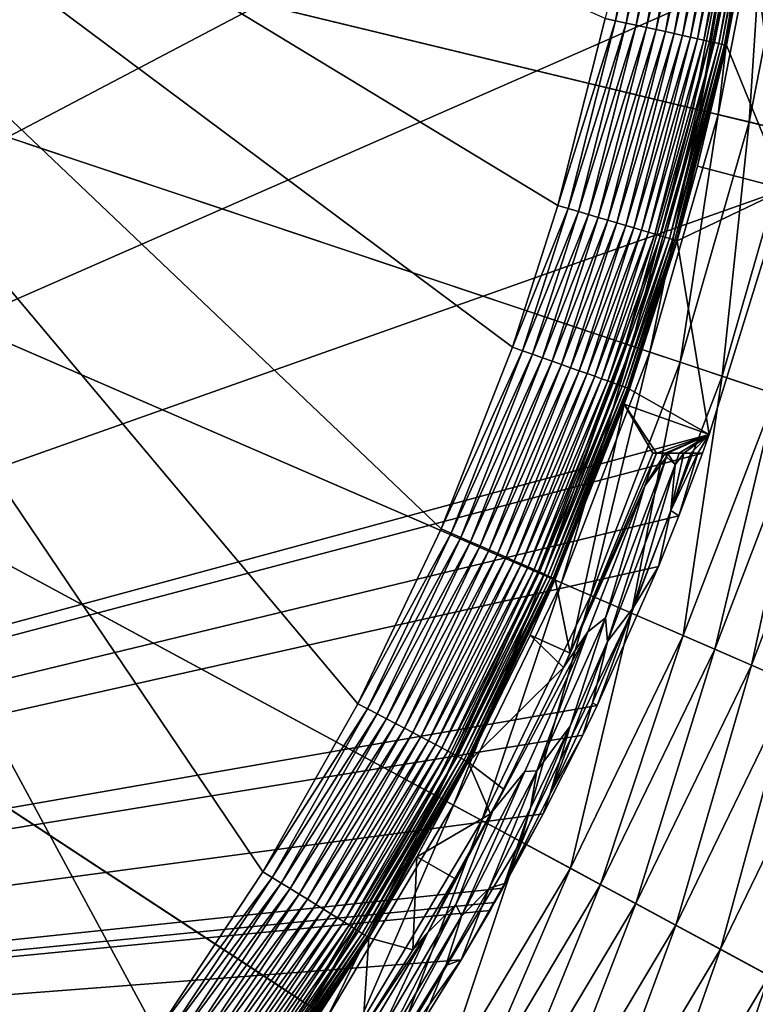
# Model space of a CAD drawing. Extents: x -24 to 24, y -114 to 24.
# Drawn here: x 13 to 18, y -10 to -4 of the extents above; entities that cross this region are included whole.
import ezdxf

# ---------------------------------------------------------------- set-up
doc = ezdxf.new("R2010")
doc.units = 0
doc.layers.add('L2', color=7, linetype='CONTINUOUS')
doc.layers.add('L3', color=7, linetype='CONTINUOUS')

msp = doc.modelspace()

# ---------------------------------------------------------------- linework, layer by layer
at = {"layer": 'L2', "color": 7}
for points in [[(18.68791, 0.094474, 106.3052), (-18.07958, -4.730299, 106.3052), (-18.42217, -3.141734, 106.3052)], [(-17.60027, -6.283095, 106.3052), (-18.07958, -4.730299, 106.3052), (18.68791, 0.094474, 106.3052)], [(18.68791, 0.094474, 106.3052), (-17.55808, -6.400054, 106.3054), (-17.60027, -6.283095, 106.3052)], [(18.68791, 0.094474, 106.3052), (-17.50486, -6.54368, 106.3054), (-17.55808, -6.400054, 106.3054)], [(-17.27871, -7.118721, 106.3052), (-17.50486, -6.54368, 106.3054), (18.68791, 0.094474, 106.3052)], [(18.68791, 0.094474, 106.3052), (-17.04498, -7.661536, 106.3049), (-17.27871, -7.118721, 106.3052)], [(18.68791, 0.094474, 106.3052), (-17.0342, -7.685456, 106.3049), (-17.04498, -7.661536, 106.3049)], [(-16.55014, -8.678485, 106.3048), (-17.0342, -7.685456, 106.3049), (18.68791, 0.094474, 106.3052)], [(18.68791, 0.094474, 106.3052), (-16.43333, -8.897594, 106.3048), (-16.55014, -8.678485, 106.3048)], [(18.68791, 0.094474, 106.3052), (-16.29317, -9.151638, 106.3048), (-16.43333, -8.897594, 106.3048)], [(-16.20614, -9.304862, 106.3049), (-16.29317, -9.151638, 106.3048), (18.68791, 0.094474, 106.3052)], [(18.68791, 0.094474, 106.3052), (-16.0305, -9.604322, 106.305), (-16.20614, -9.304862, 106.3049)], [(18.68791, 0.094474, 106.3052), (-15.76542, -10.03365, 106.3052), (-16.0305, -9.604322, 106.305)], [(-15.75342, -10.05249, 106.3052), (-15.76542, -10.03365, 106.3052), (18.68791, 0.094474, 106.3052)], [(18.68791, 0.094474, 106.3052), (-15.21936, -10.84425, 106.3057), (-15.75342, -10.05249, 106.3052)], [(18.68791, 0.094474, 106.3052), (-14.98857, -11.16099, 106.3058), (-15.21936, -10.84425, 106.3057)], [(-14.66243, -11.58586, 106.3061), (-14.98857, -11.16099, 106.3058), (18.68791, 0.094474, 106.3052)], [(18.68791, 0.094474, 106.3052), (-14.11793, -12.24295, 106.3068), (-14.66243, -11.58586, 106.3061)], [(18.68791, 0.094474, 106.3052), (-14.09986, -12.26375, 106.3068), (-14.11793, -12.24295, 106.3068)], [(1.071069, -10.75292, 106.3088), (-14.09986, -12.26375, 106.3068), (18.68791, 0.094474, 106.3052)], [(18.62546, -1.529412, 106.3052), (1.071069, -10.75292, 106.3088), (18.68791, 0.094474, 106.3052)], [(8.665957, 0, 139.9289), (12.73237, -11.74692, 139.8845), (13.53525, -10.81394, 139.8738)], [(8.665957, 0, 139.9289), (13.53525, -10.81394, 139.8738), (14.10223, -10.06489, 139.8658)], [(14.10223, -10.06489, 139.8658), (14.77677, -9.047637, 139.8558), (8.665957, 0, 139.9289)], [(8.665957, 0, 139.9289), (14.77677, -9.047637, 139.8558), (15.37793, -7.98542, 139.8466)], [(8.665957, 0, 139.9289), (15.37793, -7.98542, 139.8466), (15.90455, -6.879312, 139.8382)], [(15.90455, -6.879312, 139.8382), (16.35467, -5.729978, 139.8308), (8.665957, 0, 139.9289)], [(8.665957, 0, 139.9289), (16.35467, -5.729978, 139.8308), (16.64178, -4.83501, 139.8259)], [(8.665957, 0, 139.9289), (16.64178, -4.83501, 139.8259), (16.9413, -3.65215, 139.8208)], [(18.42217, -3.141734, 106.3052), (1.071069, -10.75292, 106.3088), (18.62546, -1.529412, 106.3052)], [(17.22413, -2.460772, 139.8129), (16.9413, -3.65215, 139.8208), (17.00791, -3.66654, 139.8167)], [(17.22413, -2.460772, 139.8129), (17.00791, -3.66654, 139.8167), (17.29097, -2.470357, 139.8031)], [(17.29097, -2.470357, 139.8031), (17.00791, -3.66654, 139.8167), (17.07393, -3.680826, 139.8069)], [(17.29097, -2.470357, 139.8031), (17.07393, -3.680826, 139.8069), (17.35673, -2.479802, 139.7875)], [(17.35673, -2.479802, 139.7875), (17.07393, -3.680826, 139.8069), (17.13888, -3.694903, 139.7913)], [(17.35673, -2.479802, 139.7875), (17.13888, -3.694903, 139.7913), (17.42094, -2.489039, 139.7662)], [(17.42094, -2.489039, 139.7662), (17.13888, -3.694903, 139.7913), (17.2023, -3.708669, 139.7701)], [(17.42094, -2.489039, 139.7662), (17.2023, -3.708669, 139.7701), (17.48312, -2.497999, 139.7396)], [(17.48312, -2.497999, 139.7396), (17.2023, -3.708669, 139.7701), (17.26371, -3.722023, 139.7434)], [(17.48312, -2.497999, 139.7396), (17.26371, -3.722023, 139.7434), (17.54283, -2.506618, 139.7077)], [(17.54283, -2.506618, 139.7077), (17.26371, -3.722023, 139.7434), (17.32268, -3.734868, 139.7115)], [(17.54283, -2.506618, 139.7077), (17.32268, -3.734868, 139.7115), (17.59962, -2.514834, 139.6707)], [(17.59962, -2.514834, 139.6707), (17.32268, -3.734868, 139.7115), (17.37877, -3.74711, 139.6746)], [(17.59962, -2.514834, 139.6707), (17.37877, -3.74711, 139.6746), (17.65309, -2.522585, 139.629)], [(17.65309, -2.522585, 139.629), (17.37877, -3.74711, 139.6746), (17.43157, -3.758662, 139.6329)], [(17.65309, -2.522585, 139.629), (17.43157, -3.758662, 139.6329), (17.70284, -2.529817, 139.5829)], [(17.70284, -2.529817, 139.5829), (17.43157, -3.758662, 139.6329), (17.4807, -3.769438, 139.5867)], [(17.70284, -2.529817, 139.5829), (17.4807, -3.769438, 139.5867), (17.74851, -2.536475, 139.5326)], [(17.74851, -2.536475, 139.5326), (17.4807, -3.769438, 139.5867), (17.52581, -3.77936, 139.5365)], [(17.74851, -2.536475, 139.5326), (17.52581, -3.77936, 139.5365), (17.78978, -2.542513, 139.4786)], [(17.78978, -2.542513, 139.4786), (17.52581, -3.77936, 139.5365), (17.56655, -3.788355, 139.4824)], [(17.78978, -2.542513, 139.4786), (17.56655, -3.788355, 139.4824), (17.82634, -2.547886, 139.4212)], [(17.82634, -2.547886, 139.4212), (17.56655, -3.788355, 139.4824), (17.60265, -3.796359, 139.4251)], [(17.82634, -2.547886, 139.4212), (17.60265, -3.796359, 139.4251), (17.85792, -2.552554, 139.3609)], [(17.85792, -2.552554, 139.3609), (17.60265, -3.796359, 139.4251), (17.63383, -3.803313, 139.3647)], [(17.85792, -2.552554, 139.3609), (17.63383, -3.803313, 139.3647), (17.8843, -2.556484, 139.2981)], [(17.8843, -2.556484, 139.2981), (17.63383, -3.803313, 139.3647), (17.65986, -3.809165, 139.3019)], [(17.8843, -2.556484, 139.2981), (17.65986, -3.809165, 139.3019), (17.90528, -2.559647, 139.2332)], [(17.90528, -2.559647, 139.2332), (17.65986, -3.809165, 139.3019), (17.68056, -3.813875, 139.237)], [(17.90528, -2.559647, 139.2332), (17.68056, -3.813875, 139.237), (17.92071, -2.56202, 139.1668)], [(17.92071, -2.56202, 139.1668), (17.68056, -3.813875, 139.237), (17.69578, -3.817407, 139.1706)], [(17.92071, -2.56202, 139.1668), (17.69578, -3.817407, 139.1706), (17.93048, -2.563586, 139.0992)], [(17.93048, -2.563586, 139.0992), (17.69578, -3.817407, 139.1706), (17.7054, -3.819736, 139.103)], [(17.93048, -2.563586, 139.0992), (17.7054, -3.819736, 139.103), (17.85904, -3.045699, 139.0324)], [(17.85904, -3.045699, 139.0324), (17.7054, -3.819736, 139.103), (17.70936, -3.820844, 139.0349)], [(18.07958, -4.730299, 106.3052), (17.85904, -3.045699, 139.0324), (17.70936, -3.820844, 139.0349)], [(18.42217, -3.141734, 106.3052), (17.85904, -3.045699, 139.0324), (18.07958, -4.730299, 106.3052)], [(18.42217, -3.141734, 106.3052), (18.07958, -4.730299, 106.3052), (1.071069, -10.75292, 106.3088)], [(16.9413, -3.65215, 139.8208), (16.64178, -4.83501, 139.8259), (17.00791, -3.66654, 139.8167)], [(17.00791, -3.66654, 139.8167), (16.64178, -4.83501, 139.8259), (16.70724, -4.854068, 139.8219)], [(17.00791, -3.66654, 139.8167), (16.70724, -4.854068, 139.8219), (17.07393, -3.680826, 139.8069)], [(17.07393, -3.680826, 139.8069), (16.70724, -4.854068, 139.8219), (16.77212, -4.872987, 139.8121)], [(17.07393, -3.680826, 139.8069), (16.77212, -4.872987, 139.8121), (17.13888, -3.694903, 139.7913)], [(17.13888, -3.694903, 139.7913), (16.77212, -4.872987, 139.8121), (16.83595, -4.89163, 139.7965)], [(17.13888, -3.694903, 139.7913), (16.83595, -4.89163, 139.7965), (17.2023, -3.708669, 139.7701)], [(17.2023, -3.708669, 139.7701), (16.83595, -4.89163, 139.7965), (16.89826, -4.90986, 139.7753)], [(17.2023, -3.708669, 139.7701), (16.89826, -4.90986, 139.7753), (17.26371, -3.722023, 139.7434)], [(17.26371, -3.722023, 139.7434), (16.89826, -4.90986, 139.7753), (16.95861, -4.927544, 139.7487)], [(17.26371, -3.722023, 139.7434), (16.95861, -4.927544, 139.7487), (17.32268, -3.734868, 139.7115)], [(17.32268, -3.734868, 139.7115), (16.95861, -4.927544, 139.7487), (17.01655, -4.944555, 139.7168)], [(17.32268, -3.734868, 139.7115), (17.01655, -4.944555, 139.7168), (17.37877, -3.74711, 139.6746)], [(17.37877, -3.74711, 139.6746), (17.01655, -4.944555, 139.7168), (17.07166, -4.960767, 139.6799)], [(17.37877, -3.74711, 139.6746), (17.07166, -4.960767, 139.6799), (17.43157, -3.758662, 139.6329)], [(17.43157, -3.758662, 139.6329), (17.07166, -4.960767, 139.6799), (17.12354, -4.976062, 139.6382)], [(17.43157, -3.758662, 139.6329), (17.12354, -4.976062, 139.6382), (17.4807, -3.769438, 139.5867)], [(17.4807, -3.769438, 139.5867), (17.12354, -4.976062, 139.6382), (17.17181, -4.99033, 139.592)], [(17.4807, -3.769438, 139.5867), (17.17181, -4.99033, 139.592), (17.52581, -3.77936, 139.5365)], [(17.52581, -3.77936, 139.5365), (17.17181, -4.99033, 139.592), (17.21612, -5.003465, 139.5418)], [(17.52581, -3.77936, 139.5365), (17.21612, -5.003465, 139.5418), (17.56655, -3.788355, 139.4824)], [(17.56655, -3.788355, 139.4824), (17.21612, -5.003465, 139.5418), (17.25614, -5.015374, 139.4877)], [(17.56655, -3.788355, 139.4824), (17.25614, -5.015374, 139.4877), (17.60265, -3.796359, 139.4251)], [(17.60265, -3.796359, 139.4251), (17.25614, -5.015374, 139.4877), (17.29159, -5.025968, 139.4303)], [(17.60265, -3.796359, 139.4251), (17.29159, -5.025968, 139.4303), (17.63383, -3.803313, 139.3647)], [(17.63383, -3.803313, 139.3647), (17.29159, -5.025968, 139.4303), (17.32221, -5.03517, 139.37)], [(17.63383, -3.803313, 139.3647), (17.32221, -5.03517, 139.37), (17.65986, -3.809165, 139.3019)], [(17.65986, -3.809165, 139.3019), (17.32221, -5.03517, 139.37), (17.34776, -5.042914, 139.3071)], [(17.65986, -3.809165, 139.3019), (17.34776, -5.042914, 139.3071), (17.68056, -3.813875, 139.237)], [(17.68056, -3.813875, 139.237), (17.34776, -5.042914, 139.3071), (17.36807, -5.049143, 139.2422)], [(17.68056, -3.813875, 139.237), (17.36807, -5.049143, 139.2422), (17.69578, -3.817407, 139.1706)], [(17.69578, -3.817407, 139.1706), (17.36807, -5.049143, 139.2422), (17.38299, -5.053811, 139.1757)], [(17.69578, -3.817407, 139.1706), (17.38299, -5.053811, 139.1757), (17.7054, -3.819736, 139.103)], [(17.7054, -3.819736, 139.103), (17.38299, -5.053811, 139.1757), (17.39241, -5.056885, 139.1082)], [(17.7054, -3.819736, 139.103), (17.39241, -5.056885, 139.1082), (17.52683, -4.585681, 139.0379)], [(17.52683, -4.585681, 139.0379), (17.70936, -3.820844, 139.0349), (17.7054, -3.819736, 139.103)], [(18.07958, -4.730299, 106.3052), (17.70936, -3.820844, 139.0349), (17.52683, -4.585681, 139.0379)], [(17.52683, -4.585681, 139.0379), (17.39241, -5.056885, 139.1082), (17.39627, -5.058342, 139.04)], [(18.07958, -4.730299, 106.3052), (17.52683, -4.585681, 139.0379), (17.39627, -5.058342, 139.04)], [(1.071069, -10.75292, 106.3088), (18.07958, -4.730299, 106.3052), (17.60027, -6.283095, 106.3052)], [(18.07958, -4.730299, 106.3052), (17.39627, -5.058342, 139.04), (17.60027, -6.283095, 106.3052)], [(16.64178, -4.83501, 139.8259), (16.35467, -5.729978, 139.8308), (16.70724, -4.854068, 139.8219)], [(16.70724, -4.854068, 139.8219), (16.35467, -5.729978, 139.8308), (16.41902, -5.752572, 139.8268)], [(16.70724, -4.854068, 139.8219), (16.41902, -5.752572, 139.8268), (16.77212, -4.872987, 139.8121)], [(16.77212, -4.872987, 139.8121), (16.41902, -5.752572, 139.8268), (16.4828, -5.775001, 139.817)], [(16.77212, -4.872987, 139.8121), (16.4828, -5.775001, 139.817), (16.83595, -4.89163, 139.7965)], [(16.83595, -4.89163, 139.7965), (16.4828, -5.775001, 139.817), (16.54555, -5.797102, 139.8014)], [(16.83595, -4.89163, 139.7965), (16.54555, -5.797102, 139.8014), (16.89826, -4.90986, 139.7753)], [(16.89826, -4.90986, 139.7753), (16.54555, -5.797102, 139.8014), (16.60681, -5.818713, 139.7803)], [(16.89826, -4.90986, 139.7753), (16.60681, -5.818713, 139.7803), (16.95861, -4.927544, 139.7487)], [(16.95861, -4.927544, 139.7487), (16.60681, -5.818713, 139.7803), (16.66614, -5.839677, 139.7537)], [(16.95861, -4.927544, 139.7487), (16.66614, -5.839677, 139.7537), (17.01655, -4.944555, 139.7168)], [(17.01655, -4.944555, 139.7168), (16.66614, -5.839677, 139.7537), (16.72309, -5.859841, 139.7218)], [(17.01655, -4.944555, 139.7168), (16.72309, -5.859841, 139.7218), (17.07166, -4.960767, 139.6799)], [(17.07166, -4.960767, 139.6799), (16.72309, -5.859841, 139.7218), (16.77727, -5.879059, 139.6849)], [(17.07166, -4.960767, 139.6799), (16.77727, -5.879059, 139.6849), (17.12354, -4.976062, 139.6382)], [(17.12354, -4.976062, 139.6382), (16.77727, -5.879059, 139.6849), (16.82826, -5.897189, 139.6432)], [(17.12354, -4.976062, 139.6382), (16.82826, -5.897189, 139.6432), (17.17181, -4.99033, 139.592)], [(17.17181, -4.99033, 139.592), (16.82826, -5.897189, 139.6432), (16.8757, -5.914099, 139.597)], [(17.17181, -4.99033, 139.592), (16.8757, -5.914099, 139.597), (17.21612, -5.003465, 139.5418)], [(17.21612, -5.003465, 139.5418), (16.8757, -5.914099, 139.597), (16.91925, -5.929667, 139.5467)], [(17.21612, -5.003465, 139.5418), (16.91925, -5.929667, 139.5467), (17.25614, -5.015374, 139.4877)], [(17.25614, -5.015374, 139.4877), (16.91925, -5.929667, 139.5467), (16.95858, -5.943778, 139.4927)], [(17.25614, -5.015374, 139.4877), (16.95858, -5.943778, 139.4927), (17.29159, -5.025968, 139.4303)], [(17.29159, -5.025968, 139.4303), (16.95858, -5.943778, 139.4927), (16.99341, -5.956331, 139.4353)], [(17.29159, -5.025968, 139.4303), (16.99341, -5.956331, 139.4353), (17.32221, -5.03517, 139.37)], [(17.32221, -5.03517, 139.37), (16.99341, -5.956331, 139.4353), (17.02348, -5.967233, 139.3749)], [(17.32221, -5.03517, 139.37), (17.02348, -5.967233, 139.3749), (17.34776, -5.042914, 139.3071)], [(17.34776, -5.042914, 139.3071), (17.02348, -5.967233, 139.3749), (17.04858, -5.976405, 139.312)], [(17.34776, -5.042914, 139.3071), (17.04858, -5.976405, 139.312), (17.36807, -5.049143, 139.2422)], [(17.36807, -5.049143, 139.2422), (17.04858, -5.976405, 139.312), (17.06852, -5.983779, 139.2471)], [(17.36807, -5.049143, 139.2422), (17.06852, -5.983779, 139.2471), (17.38299, -5.053811, 139.1757)], [(17.38299, -5.053811, 139.1757), (17.06852, -5.983779, 139.2471), (17.08316, -5.989303, 139.1806)], [(17.38299, -5.053811, 139.1757), (17.08316, -5.989303, 139.1806), (17.39241, -5.056885, 139.1082)], [(17.39241, -5.056885, 139.1082), (17.08316, -5.989303, 139.1806), (17.09239, -5.992936, 139.113)], [(17.39241, -5.056885, 139.1082), (17.09239, -5.992936, 139.113), (17.39627, -5.058342, 139.04)], [(17.39627, -5.058342, 139.04), (17.09239, -5.992936, 139.113), (17.09614, -5.994651, 139.0448)], [(17.60027, -6.283095, 106.3052), (17.39627, -5.058342, 139.04), (17.09614, -5.994651, 139.0448)], [(16.35467, -5.729978, 139.8308), (15.90455, -6.879312, 139.8382), (16.41902, -5.752572, 139.8268)], [(16.41902, -5.752572, 139.8268), (15.90455, -6.879312, 139.8382), (15.96716, -6.906452, 139.8342)], [(16.41902, -5.752572, 139.8268), (15.96716, -6.906452, 139.8342), (16.4828, -5.775001, 139.817)], [(16.4828, -5.775001, 139.817), (15.96716, -6.906452, 139.8342), (16.02922, -6.933394, 139.8245)], [(16.4828, -5.775001, 139.817), (16.02922, -6.933394, 139.8245), (16.54555, -5.797102, 139.8014)], [(16.54555, -5.797102, 139.8014), (16.02922, -6.933394, 139.8245), (16.09028, -6.959941, 139.809)], [(16.54555, -5.797102, 139.8014), (16.09028, -6.959941, 139.809), (16.60681, -5.818713, 139.7803)], [(16.60681, -5.818713, 139.7803), (16.09028, -6.959941, 139.809), (16.14988, -6.9859, 139.7879)], [(16.60681, -5.818713, 139.7803), (16.14988, -6.9859, 139.7879), (16.66614, -5.839677, 139.7537)], [(16.66614, -5.839677, 139.7537), (16.14988, -6.9859, 139.7879), (16.2076, -7.01108, 139.7613)], [(16.66614, -5.839677, 139.7537), (16.2076, -7.01108, 139.7613), (16.72309, -5.859841, 139.7218)], [(16.72309, -5.859841, 139.7218), (16.2076, -7.01108, 139.7613), (16.26302, -7.035299, 139.7294)], [(16.72309, -5.859841, 139.7218), (16.26302, -7.035299, 139.7294), (16.77727, -5.879059, 139.6849)], [(16.77727, -5.879059, 139.6849), (16.26302, -7.035299, 139.7294), (16.31571, -7.058378, 139.6925)], [(16.77727, -5.879059, 139.6849), (16.31571, -7.058378, 139.6925), (16.82826, -5.897189, 139.6432)], [(16.82826, -5.897189, 139.6432), (16.31571, -7.058378, 139.6925), (16.36532, -7.080151, 139.6508)], [(16.82826, -5.897189, 139.6432), (16.36532, -7.080151, 139.6508), (16.8757, -5.914099, 139.597)], [(16.8757, -5.914099, 139.597), (16.36532, -7.080151, 139.6508), (16.41146, -7.100457, 139.6047)], [(16.8757, -5.914099, 139.597), (16.41146, -7.100457, 139.6047), (16.91925, -5.929667, 139.5467)], [(16.91925, -5.929667, 139.5467), (16.41146, -7.100457, 139.6047), (16.45381, -7.119149, 139.5544)], [(16.91925, -5.929667, 139.5467), (16.45381, -7.119149, 139.5544), (16.95858, -5.943778, 139.4927)], [(16.95858, -5.943778, 139.4927), (16.45381, -7.119149, 139.5544), (16.49206, -7.136089, 139.5003)], [(16.95858, -5.943778, 139.4927), (16.49206, -7.136089, 139.5003), (16.99341, -5.956331, 139.4353)], [(16.99341, -5.956331, 139.4353), (16.49206, -7.136089, 139.5003), (16.52592, -7.151156, 139.4429)], [(16.99341, -5.956331, 139.4353), (16.52592, -7.151156, 139.4429), (17.02348, -5.967233, 139.3749)], [(17.02348, -5.967233, 139.3749), (16.52592, -7.151156, 139.4429), (16.55515, -7.164237, 139.3825)], [(17.02348, -5.967233, 139.3749), (16.55515, -7.164237, 139.3825), (17.04858, -5.976405, 139.312)], [(17.04858, -5.976405, 139.312), (16.55515, -7.164237, 139.3825), (16.57953, -7.175238, 139.3196)], [(17.04858, -5.976405, 139.312), (16.57953, -7.175238, 139.3196), (17.06852, -5.983779, 139.2471)], [(17.06852, -5.983779, 139.2471), (16.57953, -7.175238, 139.3196), (16.59889, -7.184079, 139.2546)], [(17.06852, -5.983779, 139.2471), (16.59889, -7.184079, 139.2546), (17.08316, -5.989303, 139.1806)], [(17.08316, -5.989303, 139.1806), (16.59889, -7.184079, 139.2546), (16.61309, -7.190695, 139.1881)], [(17.08316, -5.989303, 139.1806), (16.61309, -7.190695, 139.1881), (17.09239, -5.992936, 139.113)], [(17.09239, -5.992936, 139.113), (16.61309, -7.190695, 139.1881), (16.62202, -7.195038, 139.1205)], [(17.09239, -5.992936, 139.113), (16.62202, -7.195038, 139.1205), (16.62562, -7.197076, 139.0522)], [(17.06205, -6.090959, 139.0454), (17.09239, -5.992936, 139.113), (16.62562, -7.197076, 139.0522)], [(17.06205, -6.090959, 139.0454), (17.09614, -5.994651, 139.0448), (17.09239, -5.992936, 139.113)], [(17.60027, -6.283095, 106.3052), (17.09614, -5.994651, 139.0448), (17.06205, -6.090959, 139.0454)], [(17.06205, -6.090959, 139.0454), (16.62562, -7.197076, 139.0522), (16.71981, -7.665479, 123.2)], [(16.71981, -7.665479, 123.2), (17.2439, -6.399956, 123.2), (17.06205, -6.090959, 139.0454)], [(17.06205, -6.090959, 139.0454), (17.2439, -6.399956, 123.2), (17.26549, -6.400032, 122.0389)], [(17.06205, -6.090959, 139.0454), (17.26549, -6.400032, 122.0389), (17.60027, -6.283095, 106.3052)], [(1.071069, -10.75292, 106.3088), (17.60027, -6.283095, 106.3052), (17.55808, -6.400054, 106.3054)], [(17.60027, -6.283095, 106.3052), (17.26549, -6.400032, 122.0389), (17.3224, -6.400274, 118.9763)], [(17.3224, -6.400274, 118.9763), (17.33707, -6.400318, 118.187), (17.60027, -6.283095, 106.3052)], [(17.60027, -6.283095, 106.3052), (17.33707, -6.400318, 118.187), (17.40988, -6.400424, 114.2709)], [(17.60027, -6.283095, 106.3052), (17.40988, -6.400424, 114.2709), (17.44019, -6.400413, 112.6408)], [(17.44019, -6.400413, 112.6408), (17.4848, -6.400339, 110.2429), (17.60027, -6.283095, 106.3052)], [(17.60027, -6.283095, 106.3052), (17.4848, -6.400339, 110.2429), (17.52792, -6.400201, 107.9253)], [(17.60027, -6.283095, 106.3052), (17.52792, -6.400201, 107.9253), (17.55808, -6.400054, 106.3054)], [(17.55808, -6.400054, 106.3054), (17.40783, -6.797074, 106.3053), (1.071069, -10.75292, 106.3088)], [(17.2439, -6.399956, 123.2), (16.71981, -7.665479, 123.2), (17.26549, -6.400032, 122.0389)], [(17.26549, -6.400032, 122.0389), (16.71981, -7.665479, 123.2), (17.19275, -6.607553, 121.7436)], [(17.26549, -6.400032, 122.0389), (17.19275, -6.607553, 121.7436), (17.3224, -6.400274, 118.9763)], [(17.3224, -6.400274, 118.9763), (17.19275, -6.607553, 121.7436), (17.33012, -6.422694, 118.1187)], [(17.3224, -6.400274, 118.9763), (17.33012, -6.422694, 118.1187), (17.33707, -6.400318, 118.187)], [(17.33707, -6.400318, 118.187), (17.33012, -6.422694, 118.1187), (17.38567, -6.473472, 114.1119)], [(17.33707, -6.400318, 118.187), (17.38567, -6.473472, 114.1119), (17.40988, -6.400424, 114.2709)], [(17.4848, -6.400339, 110.2429), (17.35701, -6.76193, 109.7115), (17.52792, -6.400201, 107.9253)], [(17.52792, -6.400201, 107.9253), (17.35701, -6.76193, 109.7115), (17.40783, -6.797074, 106.3053)], [(17.44019, -6.400413, 112.6408), (17.35701, -6.76193, 109.7115), (17.4848, -6.400339, 110.2429)], [(17.44019, -6.400413, 112.6408), (17.38567, -6.473472, 114.1119), (17.35701, -6.76193, 109.7115)], [(17.40988, -6.400424, 114.2709), (17.38567, -6.473472, 114.1119), (17.44019, -6.400413, 112.6408)], [(17.52792, -6.400201, 107.9253), (17.40783, -6.797074, 106.3053), (17.55808, -6.400054, 106.3054)], [(17.19275, -6.607553, 121.7436), (16.94303, -7.441144, 116.8569), (17.33012, -6.422694, 118.1187)], [(17.33012, -6.422694, 118.1187), (16.94303, -7.441144, 116.8569), (16.95557, -7.590037, 112.688)], [(17.33012, -6.422694, 118.1187), (16.95557, -7.590037, 112.688), (17.38567, -6.473472, 114.1119)], [(17.38567, -6.473472, 114.1119), (16.95557, -7.590037, 112.688), (17.11822, -7.37898, 108.8978)], [(17.38567, -6.473472, 114.1119), (17.11822, -7.37898, 108.8978), (17.35701, -6.76193, 109.7115)], [(17.19275, -6.607553, 121.7436), (16.71981, -7.665479, 123.2), (16.67778, -7.756485, 123.2)], [(16.67778, -7.756485, 123.2), (16.83269, -7.529926, 120.6162), (17.19275, -6.607553, 121.7436)], [(17.19275, -6.607553, 121.7436), (16.83269, -7.529926, 120.6162), (16.94303, -7.441144, 116.8569)], [(17.35701, -6.76193, 109.7115), (17.11822, -7.37898, 108.8978), (17.27911, -7.117762, 106.3052)], [(17.35701, -6.76193, 109.7115), (17.27911, -7.117762, 106.3052), (17.40783, -6.797074, 106.3053)], [(1.071069, -10.75292, 106.3088), (17.40783, -6.797074, 106.3053), (17.27911, -7.117762, 106.3052)], [(15.90455, -6.879312, 139.8382), (15.37793, -7.98542, 139.8466), (15.96716, -6.906452, 139.8342)], [(15.96716, -6.906452, 139.8342), (15.37793, -7.98542, 139.8466), (15.43851, -8.016943, 139.8427)], [(15.96716, -6.906452, 139.8342), (15.43851, -8.016943, 139.8427), (16.02922, -6.933394, 139.8245)], [(16.02922, -6.933394, 139.8245), (15.43851, -8.016943, 139.8427), (15.49855, -8.048235, 139.833)], [(16.02922, -6.933394, 139.8245), (15.49855, -8.048235, 139.833), (16.09028, -6.959941, 139.809)], [(16.09028, -6.959941, 139.809), (15.49855, -8.048235, 139.833), (15.55762, -8.079069, 139.8176)], [(16.09028, -6.959941, 139.809), (15.55762, -8.079069, 139.8176), (16.14988, -6.9859, 139.7879)], [(16.14988, -6.9859, 139.7879), (15.55762, -8.079069, 139.8176), (15.61528, -8.109218, 139.7965)], [(16.14988, -6.9859, 139.7879), (15.61528, -8.109218, 139.7965), (16.2076, -7.01108, 139.7613)], [(16.2076, -7.01108, 139.7613), (15.61528, -8.109218, 139.7965), (15.67112, -8.138462, 139.7699)], [(16.2076, -7.01108, 139.7613), (15.67112, -8.138462, 139.7699), (16.26302, -7.035299, 139.7294)], [(16.26302, -7.035299, 139.7294), (15.67112, -8.138462, 139.7699), (15.72472, -8.166588, 139.7381)], [(16.26302, -7.035299, 139.7294), (15.72472, -8.166588, 139.7381), (16.31571, -7.058378, 139.6925)], [(16.31571, -7.058378, 139.6925), (15.72472, -8.166588, 139.7381), (15.7757, -8.193389, 139.7012)], [(16.31571, -7.058378, 139.6925), (15.7757, -8.193389, 139.7012), (16.36532, -7.080151, 139.6508)], [(16.36532, -7.080151, 139.6508), (15.7757, -8.193389, 139.7012), (15.82367, -8.218669, 139.6595)], [(16.36532, -7.080151, 139.6508), (15.82367, -8.218669, 139.6595), (16.41146, -7.100457, 139.6047)], [(1.071069, -10.75292, 106.3088), (17.27911, -7.117762, 106.3052), (16.89114, -7.994925, 106.3048)], [(16.41146, -7.100457, 139.6047), (15.82367, -8.218669, 139.6595), (15.8683, -8.242245, 139.6133)], [(16.41146, -7.100457, 139.6047), (15.8683, -8.242245, 139.6133), (16.45381, -7.119149, 139.5544)], [(16.45381, -7.119149, 139.5544), (15.8683, -8.242245, 139.6133), (15.90925, -8.263944, 139.563)], [(16.45381, -7.119149, 139.5544), (15.90925, -8.263944, 139.563), (16.49206, -7.136089, 139.5003)], [(16.49206, -7.136089, 139.5003), (15.90925, -8.263944, 139.563), (15.94622, -8.283607, 139.5089)], [(16.49206, -7.136089, 139.5003), (15.94622, -8.283607, 139.5089), (16.52592, -7.151156, 139.4429)], [(16.52592, -7.151156, 139.4429), (15.94622, -8.283607, 139.5089), (15.97895, -8.30109, 139.4515)], [(16.52592, -7.151156, 139.4429), (15.97895, -8.30109, 139.4515), (16.55515, -7.164237, 139.3825)], [(17.11822, -7.37898, 108.8978), (16.89114, -7.994925, 106.3048), (17.27911, -7.117762, 106.3052)], [(16.55515, -7.164237, 139.3825), (15.97895, -8.30109, 139.4515), (16.00719, -8.316264, 139.3911)], [(16.55515, -7.164237, 139.3825), (16.00719, -8.316264, 139.3911), (16.57953, -7.175238, 139.3196)], [(16.57953, -7.175238, 139.3196), (16.00719, -8.316264, 139.3911), (16.03075, -8.329022, 139.3281)], [(16.57953, -7.175238, 139.3196), (16.03075, -8.329022, 139.3281), (16.59889, -7.184079, 139.2546)], [(16.59889, -7.184079, 139.2546), (16.03075, -8.329022, 139.3281), (16.04943, -8.339267, 139.2631)], [(16.59889, -7.184079, 139.2546), (16.04943, -8.339267, 139.2631), (16.61309, -7.190695, 139.1881)], [(16.61309, -7.190695, 139.1881), (16.04943, -8.339267, 139.2631), (16.06312, -8.346925, 139.1966)], [(16.61309, -7.190695, 139.1881), (16.06312, -8.346925, 139.1966), (16.62202, -7.195038, 139.1205)], [(16.62202, -7.195038, 139.1205), (16.06312, -8.346925, 139.1966), (16.07171, -8.351942, 139.1289)], [(16.62202, -7.195038, 139.1205), (16.07171, -8.351942, 139.1289), (16.46824, -7.550145, 139.0547)], [(16.62562, -7.197076, 139.0522), (16.62202, -7.195038, 139.1205), (16.46824, -7.550145, 139.0547)], [(16.71981, -7.665479, 123.2), (16.62562, -7.197076, 139.0522), (16.46824, -7.550145, 139.0547)], [(16.95557, -7.590037, 112.688), (16.86247, -7.977921, 108.0971), (17.11822, -7.37898, 108.8978)], [(17.11822, -7.37898, 108.8978), (16.86247, -7.977921, 108.0971), (16.89114, -7.994925, 106.3048)], [(16.83269, -7.529926, 120.6162), (16.50989, -8.409283, 115.637), (16.94303, -7.441144, 116.8569)], [(16.94303, -7.441144, 116.8569), (16.50989, -8.409283, 115.637), (16.71947, -8.125422, 111.993)], [(16.94303, -7.441144, 116.8569), (16.71947, -8.125422, 111.993), (16.95557, -7.590037, 112.688)], [(16.67778, -7.756485, 123.2), (16.23084, -8.661395, 123.0168), (16.83269, -7.529926, 120.6162)], [(16.23084, -8.661395, 123.0168), (16.43361, -8.412168, 119.5291), (16.83269, -7.529926, 120.6162)], [(16.83269, -7.529926, 120.6162), (16.43361, -8.412168, 119.5291), (16.50989, -8.409283, 115.637)], [(16.46824, -7.550145, 139.0547), (16.07171, -8.351942, 139.1289), (16.07513, -8.354279, 139.0606)], [(16.67778, -7.756485, 123.2), (16.46824, -7.550145, 139.0547), (16.07513, -8.354279, 139.0606)], [(16.71981, -7.665479, 123.2), (16.46824, -7.550145, 139.0547), (16.67778, -7.756485, 123.2)], [(16.95557, -7.590037, 112.688), (16.71947, -8.125422, 111.993), (16.59091, -8.558835, 107.3098)], [(16.95557, -7.590037, 112.688), (16.59091, -8.558835, 107.3098), (16.86247, -7.977921, 108.0971)], [(16.07513, -8.354279, 139.0606), (16.29796, -8.525725, 123.2), (16.67778, -7.756485, 123.2)], [(16.29796, -8.525725, 123.2), (16.23084, -8.661395, 123.0168), (16.67778, -7.756485, 123.2)], [(16.89114, -7.994925, 106.3048), (16.80097, -8.182627, 106.3048), (1.071069, -10.75292, 106.3088)], [(15.37793, -7.98542, 139.8466), (14.77677, -9.047637, 139.8558), (15.43851, -8.016943, 139.8427)], [(15.43851, -8.016943, 139.8427), (14.77677, -9.047637, 139.8558), (14.83502, -9.083376, 139.852)], [(15.43851, -8.016943, 139.8427), (14.83502, -9.083376, 139.852), (15.49855, -8.048235, 139.833)], [(16.86247, -7.977921, 108.0971), (16.59091, -8.558835, 107.3098), (16.80097, -8.182627, 106.3048)], [(16.86247, -7.977921, 108.0971), (16.80097, -8.182627, 106.3048), (16.89114, -7.994925, 106.3048)], [(15.49855, -8.048235, 139.833), (14.83502, -9.083376, 139.852), (14.89275, -9.118855, 139.8424)], [(15.49855, -8.048235, 139.833), (14.89275, -9.118855, 139.8424), (15.55762, -8.079069, 139.8176)], [(15.55762, -8.079069, 139.8176), (14.89275, -9.118855, 139.8424), (14.94955, -9.153812, 139.827)], [(15.55762, -8.079069, 139.8176), (14.94955, -9.153812, 139.827), (15.61528, -8.109218, 139.7965)], [(15.61528, -8.109218, 139.7965), (14.94955, -9.153812, 139.827), (15.00499, -9.187993, 139.8059)], [(15.61528, -8.109218, 139.7965), (15.00499, -9.187993, 139.8059), (15.67112, -8.138462, 139.7699)], [(15.67112, -8.138462, 139.7699), (15.00499, -9.187993, 139.8059), (15.05867, -9.221145, 139.7794)], [(15.67112, -8.138462, 139.7699), (15.05867, -9.221145, 139.7794), (15.72472, -8.166588, 139.7381)], [(16.30473, -9.121822, 106.5359), (16.59091, -8.558835, 107.3098), (16.71947, -8.125422, 111.993)], [(16.30473, -9.121822, 106.5359), (16.71947, -8.125422, 111.993), (16.47012, -8.645594, 111.3095)], [(16.47012, -8.645594, 111.3095), (16.71947, -8.125422, 111.993), (16.50989, -8.409283, 115.637)], [(1.071069, -10.75292, 106.3088), (16.80097, -8.182627, 106.3048), (16.54943, -8.679847, 106.3048)], [(15.72472, -8.166588, 139.7381), (15.05867, -9.221145, 139.7794), (15.11021, -9.253028, 139.7476)], [(15.72472, -8.166588, 139.7381), (15.11021, -9.253028, 139.7476), (15.7757, -8.193389, 139.7012)], [(15.7757, -8.193389, 139.7012), (15.11021, -9.253028, 139.7476), (15.15921, -9.283407, 139.7107)], [(15.7757, -8.193389, 139.7012), (15.15921, -9.283407, 139.7107), (15.82367, -8.218669, 139.6595)], [(16.59091, -8.558835, 107.3098), (16.54943, -8.679847, 106.3048), (16.80097, -8.182627, 106.3048)], [(15.82367, -8.218669, 139.6595), (15.15921, -9.283407, 139.7107), (15.20533, -9.312061, 139.669)], [(15.82367, -8.218669, 139.6595), (15.20533, -9.312061, 139.669), (15.8683, -8.242245, 139.6133)], [(15.8683, -8.242245, 139.6133), (15.20533, -9.312061, 139.669), (15.24822, -9.338778, 139.6229)], [(15.8683, -8.242245, 139.6133), (15.24822, -9.338778, 139.6229), (15.90925, -8.263944, 139.563)], [(15.90925, -8.263944, 139.563), (15.24822, -9.338778, 139.6229), (15.28757, -9.363364, 139.5726)], [(15.90925, -8.263944, 139.563), (15.28757, -9.363364, 139.5726), (15.94622, -8.283607, 139.5089)], [(15.94622, -8.283607, 139.5089), (15.28757, -9.363364, 139.5726), (15.32309, -9.385641, 139.5185)], [(15.94622, -8.283607, 139.5089), (15.32309, -9.385641, 139.5185), (15.97895, -8.30109, 139.4515)], [(15.97895, -8.30109, 139.4515), (15.32309, -9.385641, 139.5185), (15.35453, -9.405442, 139.461)], [(15.97895, -8.30109, 139.4515), (15.35453, -9.405442, 139.461), (16.00719, -8.316264, 139.3911)], [(16.00719, -8.316264, 139.3911), (15.35453, -9.405442, 139.461), (15.38165, -9.422624, 139.4005)], [(16.00719, -8.316264, 139.3911), (15.38165, -9.422624, 139.4005), (16.03075, -8.329022, 139.3281)], [(16.03075, -8.329022, 139.3281), (15.38165, -9.422624, 139.4005), (15.40425, -9.437062, 139.3376)], [(16.03075, -8.329022, 139.3281), (15.40425, -9.437062, 139.3376), (16.04943, -8.339267, 139.2631)], [(16.04943, -8.339267, 139.2631), (15.40425, -9.437062, 139.3376), (15.42217, -9.448648, 139.2725)], [(16.04943, -8.339267, 139.2631), (15.42217, -9.448648, 139.2725), (16.06312, -8.346925, 139.1966)], [(16.06312, -8.346925, 139.1966), (15.42217, -9.448648, 139.2725), (15.43528, -9.457299, 139.2059)], [(16.06312, -8.346925, 139.1966), (15.43528, -9.457299, 139.2059), (16.07171, -8.351942, 139.1289)], [(16.07171, -8.351942, 139.1289), (15.43528, -9.457299, 139.2059), (15.44349, -9.462953, 139.1382)], [(16.07171, -8.351942, 139.1289), (15.44349, -9.462953, 139.1382), (15.74988, -8.952199, 139.0655)], [(15.74988, -8.952199, 139.0655), (16.07513, -8.354279, 139.0606), (16.07171, -8.351942, 139.1289)], [(15.74988, -8.952199, 139.0655), (16.21623, -8.680176, 123.2), (16.07513, -8.354279, 139.0606)], [(16.07513, -8.354279, 139.0606), (16.21623, -8.680176, 123.2), (16.29796, -8.525725, 123.2)], [(16.03365, -9.327341, 114.459), (16.43361, -8.412168, 119.5291), (15.99742, -9.254149, 118.4819)], [(16.23084, -8.661395, 123.0168), (15.99742, -9.254149, 118.4819), (16.43361, -8.412168, 119.5291)], [(16.50989, -8.409283, 115.637), (16.43361, -8.412168, 119.5291), (16.03365, -9.327341, 114.459)], [(16.20824, -9.150608, 110.6375), (16.50989, -8.409283, 115.637), (16.03365, -9.327341, 114.459)], [(16.47012, -8.645594, 111.3095), (16.50989, -8.409283, 115.637), (16.20824, -9.150608, 110.6375)], [(16.21623, -8.680176, 123.2), (16.23084, -8.661395, 123.0168), (16.29796, -8.525725, 123.2)], [(16.54943, -8.679847, 106.3048), (16.59091, -8.558835, 107.3098), (16.30473, -9.121822, 106.5359)], [(16.47012, -8.645594, 111.3095), (16.20824, -9.150608, 110.6375), (16.30473, -9.121822, 106.5359)], [(1.071069, -10.75292, 106.3088), (16.54943, -8.679847, 106.3048), (16.29374, -9.150624, 106.3048)], [(15.74988, -8.952199, 139.0655), (15.99064, -9.089046, 123.2), (16.21623, -8.680176, 123.2)], [(16.21623, -8.680176, 123.2), (15.81996, -9.43054, 122.0789), (16.23084, -8.661395, 123.0168)], [(15.81996, -9.43054, 122.0789), (15.99742, -9.254149, 118.4819), (16.23084, -8.661395, 123.0168)], [(15.99064, -9.089046, 123.2), (15.81996, -9.43054, 122.0789), (16.21623, -8.680176, 123.2)], [(16.30473, -9.121822, 106.5359), (16.29374, -9.150624, 106.3048), (16.54943, -8.679847, 106.3048)], [(15.74988, -8.952199, 139.0655), (15.44349, -9.462953, 139.1382), (15.44672, -9.465565, 139.0699)], [(15.44672, -9.465565, 139.0699), (15.72545, -9.540533, 123.2), (15.74988, -8.952199, 139.0655)], [(15.74988, -8.952199, 139.0655), (15.72545, -9.540533, 123.2), (15.99064, -9.089046, 123.2)], [(14.77677, -9.047637, 139.8558), (14.10223, -10.06489, 139.8658), (14.83502, -9.083376, 139.852)], [(14.83502, -9.083376, 139.852), (14.10223, -10.06489, 139.8658), (14.15786, -10.10467, 139.862)], [(14.83502, -9.083376, 139.852), (14.15786, -10.10467, 139.862), (14.89275, -9.118855, 139.8424)], [(15.99064, -9.089046, 123.2), (15.72545, -9.540533, 123.2), (15.81996, -9.43054, 122.0789)], [(16.29374, -9.150624, 106.3048), (16.24202, -9.2421, 106.3048), (1.071069, -10.75292, 106.3088)], [(14.89275, -9.118855, 139.8424), (14.15786, -10.10467, 139.862), (14.213, -10.14417, 139.8525)], [(14.89275, -9.118855, 139.8424), (14.213, -10.14417, 139.8525), (14.94955, -9.153812, 139.827)], [(16.20824, -9.150608, 110.6375), (15.93463, -9.640533, 109.9772), (16.03062, -9.604122, 106.3049)], [(16.20824, -9.150608, 110.6375), (16.03365, -9.327341, 114.459), (15.93463, -9.640533, 109.9772)], [(16.30473, -9.121822, 106.5359), (16.20824, -9.150608, 110.6375), (16.03062, -9.604122, 106.3049)], [(16.30473, -9.121822, 106.5359), (16.03062, -9.604122, 106.3049), (16.21386, -9.291413, 106.3048)], [(16.21386, -9.291413, 106.3048), (16.24202, -9.2421, 106.3048), (16.30473, -9.121822, 106.5359)], [(16.30473, -9.121822, 106.5359), (16.24202, -9.2421, 106.3048), (16.29374, -9.150624, 106.3048)], [(14.94955, -9.153812, 139.827), (14.213, -10.14417, 139.8525), (14.26724, -10.18308, 139.8371)], [(14.94955, -9.153812, 139.827), (14.26724, -10.18308, 139.8371), (15.00499, -9.187993, 139.8059)], [(15.00499, -9.187993, 139.8059), (14.26724, -10.18308, 139.8371), (14.32019, -10.22113, 139.8161)], [(15.00499, -9.187993, 139.8059), (14.32019, -10.22113, 139.8161), (15.05867, -9.221145, 139.7794)], [(1.071069, -10.75292, 106.3088), (16.24202, -9.2421, 106.3048), (16.21386, -9.291413, 106.3048)], [(15.05867, -9.221145, 139.7794), (14.32019, -10.22113, 139.8161), (14.37145, -10.25803, 139.7896)], [(15.05867, -9.221145, 139.7794), (14.37145, -10.25803, 139.7896), (15.11021, -9.253028, 139.7476)], [(15.11021, -9.253028, 139.7476), (14.37145, -10.25803, 139.7896), (14.42066, -10.29352, 139.7578)], [(15.11021, -9.253028, 139.7476), (14.42066, -10.29352, 139.7578), (15.15921, -9.283407, 139.7107)], [(16.03365, -9.327341, 114.459), (15.99742, -9.254149, 118.4819), (15.51821, -10.19558, 113.323)], [(15.51821, -10.19558, 113.323), (15.99742, -9.254149, 118.4819), (15.5267, -10.05575, 117.4742)], [(15.81996, -9.43054, 122.0789), (15.5267, -10.05575, 117.4742), (15.99742, -9.254149, 118.4819)], [(1.071069, -10.75292, 106.3088), (16.21386, -9.291413, 106.3048), (16.03062, -9.604122, 106.3049)], [(15.15921, -9.283407, 139.7107), (14.42066, -10.29352, 139.7578), (14.46745, -10.32733, 139.721)], [(15.15921, -9.283407, 139.7107), (14.46745, -10.32733, 139.721), (15.20533, -9.312061, 139.669)], [(15.20533, -9.312061, 139.669), (14.46745, -10.32733, 139.721), (14.51148, -10.35922, 139.6793)], [(15.20533, -9.312061, 139.669), (14.51148, -10.35922, 139.6793), (15.24822, -9.338778, 139.6229)], [(15.51821, -10.19558, 113.323), (15.35561, -10.57544, 108.6918), (16.03365, -9.327341, 114.459)], [(15.93463, -9.640533, 109.9772), (16.03365, -9.327341, 114.459), (15.35561, -10.57544, 108.6918)], [(15.24822, -9.338778, 139.6229), (14.51148, -10.35922, 139.6793), (14.55242, -10.38895, 139.6331)], [(15.24822, -9.338778, 139.6229), (14.55242, -10.38895, 139.6331), (15.28757, -9.363364, 139.5726)], [(15.28757, -9.363364, 139.5726), (14.55242, -10.38895, 139.6331), (14.58998, -10.4163, 139.5828)], [(15.28757, -9.363364, 139.5726), (14.58998, -10.4163, 139.5828), (15.32309, -9.385641, 139.5185)], [(15.32309, -9.385641, 139.5185), (14.58998, -10.4163, 139.5828), (14.62388, -10.44108, 139.5287)], [(15.32309, -9.385641, 139.5185), (14.62388, -10.44108, 139.5287), (15.35453, -9.405442, 139.461)], [(15.35453, -9.405442, 139.461), (14.62388, -10.44108, 139.5287), (14.65387, -10.46309, 139.4712)], [(15.35453, -9.405442, 139.461), (14.65387, -10.46309, 139.4712), (15.38165, -9.422624, 139.4005)], [(15.38165, -9.422624, 139.4005), (14.65387, -10.46309, 139.4712), (14.67973, -10.48219, 139.4107)], [(15.38165, -9.422624, 139.4005), (14.67973, -10.48219, 139.4107), (15.40425, -9.437062, 139.3376)], [(15.40425, -9.437062, 139.3376), (14.67973, -10.48219, 139.4107), (14.70127, -10.49824, 139.3477)], [(15.40425, -9.437062, 139.3376), (14.70127, -10.49824, 139.3477), (15.42217, -9.448648, 139.2725)], [(15.42217, -9.448648, 139.2725), (14.70127, -10.49824, 139.3477), (14.71834, -10.5111, 139.2826)], [(15.42217, -9.448648, 139.2725), (14.71834, -10.5111, 139.2826), (15.43528, -9.457299, 139.2059)], [(15.43528, -9.457299, 139.2059), (14.71834, -10.5111, 139.2826), (14.7308, -10.52069, 139.2159)], [(15.43528, -9.457299, 139.2059), (14.7308, -10.52069, 139.2159), (15.44349, -9.462953, 139.1382)], [(15.44349, -9.462953, 139.1382), (14.7308, -10.52069, 139.2159), (14.73858, -10.52694, 139.1482)], [(15.44349, -9.462953, 139.1382), (14.73858, -10.52694, 139.1482), (14.91243, -10.28652, 139.0774)], [(14.91243, -10.28652, 139.0774), (15.44672, -9.465565, 139.0699), (15.44349, -9.462953, 139.1382)], [(15.81996, -9.43054, 122.0789), (15.40922, -10.04327, 123.2), (15.37947, -10.16603, 121.1775)], [(15.37947, -10.16603, 121.1775), (15.5267, -10.05575, 117.4742), (15.81996, -9.43054, 122.0789)], [(15.81996, -9.43054, 122.0789), (15.72545, -9.540533, 123.2), (15.40922, -10.04327, 123.2)], [(14.91243, -10.28652, 139.0774), (15.40922, -10.04327, 123.2), (15.44672, -9.465565, 139.0699)], [(15.44672, -9.465565, 139.0699), (15.40922, -10.04327, 123.2), (15.72545, -9.540533, 123.2)], [(16.03062, -9.604122, 106.3049), (15.7638, -10.0362, 106.3051), (1.071069, -10.75292, 106.3088)], [(15.93463, -9.640533, 109.9772), (15.35561, -10.57544, 108.6918), (15.83086, -9.886941, 107.5605)], [(16.03062, -9.604122, 106.3049), (15.83086, -9.886941, 107.5605), (15.7638, -10.0362, 106.3051)], [(16.03062, -9.604122, 106.3049), (15.93463, -9.640533, 109.9772), (15.83086, -9.886941, 107.5605)]]:
    msp.add_3dface(points, dxfattribs=at)
at = {"layer": 'L3', "color": 7}
for points in [[(17.49813, -4.220845, 105), (17.7962, -2.700997, 105), (0, 0, 105)], [(15.84022, -8.549119, 105), (16.5165, -7.15577, 105), (0, 0, 105)], [(0, 0, 105), (16.5165, -7.15577, 105), (17.07051, -5.709443, 105)], [(0, 0, 105), (17.07051, -5.709443, 105), (17.49813, -4.220845, 105)], [(13.13204, -12.31055, 105), (14.1417, -11.13608, 105), (0, 0, 105)], [(0, 0, 105), (14.1417, -11.13608, 105), (15.04666, -9.879174, 105)], [(0, 0, 105), (15.04666, -9.879174, 105), (15.84022, -8.549119, 105)], [(16.03353, -17.85849), (14.43898, -19.17071), (0, 0)], [(0, 0), (14.43898, -19.17071), (12.73752, -20.34098)], [(20.06221, -13.17223), (18.8556, -14.84811), (0, 0)], [(0, 0), (18.8556, -14.84811), (17.50938, -16.41407)], [(0, 0), (17.50938, -16.41407), (16.03353, -17.85849)], [(22.76068, -7.612591), (22.02201, -9.541027), (0, 0)], [(0, 0), (22.02201, -9.541027), (21.12029, -11.39883)], [(0, 0), (21.12029, -11.39883), (20.06221, -13.17223)], [(0, 0), (23.72826, -3.60133), (23.33084, -5.627793)], [(0, 0), (23.33084, -5.627793), (22.76068, -7.612591)], [(17.7962, -2.700997, 13.4), (17.7962, -2.700997, 105), (17.49813, -4.220845, 105)], [(17.7962, -2.700997, 13.4), (17.49813, -4.220845, 105), (17.49813, -4.220845, 13.4)], [(17.53761, -4.23037, 12.41347), (17.7962, -2.700997, 13.4), (17.49813, -4.220845, 13.4)], [(17.83636, -2.707092, 12.41347), (17.7962, -2.700997, 13.4), (17.53761, -4.23037, 12.41347)], [(17.65581, -4.258881, 11.43363), (17.83636, -2.707092, 12.41347), (17.53761, -4.23037, 12.41347)], [(17.95657, -2.725337, 11.43363), (17.83636, -2.707092, 12.41347), (17.65581, -4.258881, 11.43363)], [(17.85191, -4.306184, 10.46709), (17.95657, -2.725337, 11.43363), (17.65581, -4.258881, 11.43363)], [(18.15601, -2.755607, 10.46709), (17.95657, -2.725337, 11.43363), (17.85191, -4.306184, 10.46709)], [(18.1246, -4.37196, 9.520414), (18.15601, -2.755607, 10.46709), (17.85191, -4.306184, 10.46709)], [(17.49813, -4.220845, 13.4), (17.49813, -4.220845, 105), (17.07051, -5.709443, 105)], [(17.49813, -4.220845, 13.4), (17.07051, -5.709443, 105), (17.07051, -5.709443, 13.4)], [(17.10903, -5.722328, 12.41347), (17.49813, -4.220845, 13.4), (17.07051, -5.709443, 13.4)], [(17.53761, -4.23037, 12.41347), (17.49813, -4.220845, 13.4), (17.10903, -5.722328, 12.41347)], [(17.22434, -5.760893, 11.43363), (17.53761, -4.23037, 12.41347), (17.10903, -5.722328, 12.41347)], [(17.65581, -4.258881, 11.43363), (17.53761, -4.23037, 12.41347), (17.22434, -5.760893, 11.43363)], [(17.41565, -5.82488, 10.46709), (17.65581, -4.258881, 11.43363), (17.22434, -5.760893, 11.43363)], [(17.85191, -4.306184, 10.46709), (17.65581, -4.258881, 11.43363), (17.41565, -5.82488, 10.46709)], [(17.68167, -5.913853, 9.520414), (17.85191, -4.306184, 10.46709), (17.41565, -5.82488, 10.46709)], [(18.1246, -4.37196, 9.520414), (17.85191, -4.306184, 10.46709), (17.68167, -5.913853, 9.520414)], [(18.02059, -6.027211, 8.6), (18.1246, -4.37196, 9.520414), (17.68167, -5.913853, 9.520414)], [(17.07051, -5.709443, 13.4), (17.07051, -5.709443, 105), (16.5165, -7.15577, 105)], [(17.07051, -5.709443, 13.4), (16.5165, -7.15577, 105), (16.5165, -7.15577, 13.4)], [(16.55378, -7.171919, 12.41347), (17.07051, -5.709443, 13.4), (16.5165, -7.15577, 13.4)], [(17.10903, -5.722328, 12.41347), (17.07051, -5.709443, 13.4), (16.55378, -7.171919, 12.41347)], [(16.66534, -7.220254, 11.43363), (17.10903, -5.722328, 12.41347), (16.55378, -7.171919, 12.41347)], [(17.22434, -5.760893, 11.43363), (17.10903, -5.722328, 12.41347), (16.66534, -7.220254, 11.43363)], [(16.85044, -7.30045, 10.46709), (17.22434, -5.760893, 11.43363), (16.66534, -7.220254, 11.43363)], [(17.41565, -5.82488, 10.46709), (17.22434, -5.760893, 11.43363), (16.85044, -7.30045, 10.46709)], [(17.10783, -7.411962, 9.520414), (17.41565, -5.82488, 10.46709), (16.85044, -7.30045, 10.46709)], [(17.68167, -5.913853, 9.520414), (17.41565, -5.82488, 10.46709), (17.10783, -7.411962, 9.520414)], [(17.43576, -7.554037, 8.6), (17.68167, -5.913853, 9.520414), (17.10783, -7.411962, 9.520414)], [(18.02059, -6.027211, 8.6), (17.68167, -5.913853, 9.520414), (17.43576, -7.554037, 8.6)], [(17.63504, -7.640374, 8.153703), (18.02059, -6.027211, 8.6), (17.43576, -7.554037, 8.6)], [(18.22656, -6.096099, 8.153703), (18.02059, -6.027211, 8.6), (17.63504, -7.640374, 8.153703)], [(17.86748, -7.741081, 7.726884), (18.22656, -6.096099, 8.153703), (17.63504, -7.640374, 8.153703)], [(18.4668, -6.17645, 7.726884), (18.22656, -6.096099, 8.153703), (17.86748, -7.741081, 7.726884)], [(18.1315, -7.855467, 7.322462), (18.4668, -6.17645, 7.726884), (17.86748, -7.741081, 7.726884)], [(16.5165, -7.15577, 13.4), (16.5165, -7.15577, 105), (15.84022, -8.549119, 105)], [(16.5165, -7.15577, 13.4), (15.84022, -8.549119, 105), (15.84022, -8.549119, 13.4)], [(15.87597, -8.568412, 12.41347), (16.5165, -7.15577, 13.4), (15.84022, -8.549119, 13.4)], [(16.55378, -7.171919, 12.41347), (16.5165, -7.15577, 13.4), (15.87597, -8.568412, 12.41347)], [(15.98296, -8.626159, 11.43363), (16.55378, -7.171919, 12.41347), (15.87597, -8.568412, 12.41347)], [(16.66534, -7.220254, 11.43363), (16.55378, -7.171919, 12.41347), (15.98296, -8.626159, 11.43363)], [(16.16048, -8.72197, 10.46709), (16.66534, -7.220254, 11.43363), (15.98296, -8.626159, 11.43363)], [(16.85044, -7.30045, 10.46709), (16.66534, -7.220254, 11.43363), (16.16048, -8.72197, 10.46709)], [(16.40733, -8.855196, 9.520414), (16.85044, -7.30045, 10.46709), (16.16048, -8.72197, 10.46709)], [(17.10783, -7.411962, 9.520414), (16.85044, -7.30045, 10.46709), (16.40733, -8.855196, 9.520414)], [(16.72183, -9.024934, 8.6), (17.10783, -7.411962, 9.520414), (16.40733, -8.855196, 9.520414)], [(17.43576, -7.554037, 8.6), (17.10783, -7.411962, 9.520414), (16.72183, -9.024934, 8.6)], [(16.91295, -9.128083, 8.153703), (17.43576, -7.554037, 8.6), (16.72183, -9.024934, 8.6)], [(17.63504, -7.640374, 8.153703), (17.43576, -7.554037, 8.6), (16.91295, -9.128083, 8.153703)], [(17.13588, -9.248399, 7.726884), (17.63504, -7.640374, 8.153703), (16.91295, -9.128083, 8.153703)], [(17.86748, -7.741081, 7.726884), (17.63504, -7.640374, 8.153703), (17.13588, -9.248399, 7.726884)], [(17.38909, -9.385059, 7.322462), (17.86748, -7.741081, 7.726884), (17.13588, -9.248399, 7.726884)], [(18.1315, -7.855467, 7.322462), (17.86748, -7.741081, 7.726884), (17.38909, -9.385059, 7.322462)], [(17.67085, -9.537126, 6.943205), (18.1315, -7.855467, 7.322462), (17.38909, -9.385059, 7.322462)], [(18.42529, -7.98275, 6.943205), (18.1315, -7.855467, 7.322462), (17.67085, -9.537126, 6.943205)], [(17.97923, -9.703561, 6.591709), (18.42529, -7.98275, 6.943205), (17.67085, -9.537126, 6.943205)], [(15.84022, -8.549119, 13.4), (15.84022, -8.549119, 105), (15.04666, -9.879174, 105)], [(15.84022, -8.549119, 13.4), (15.04666, -9.879174, 105), (15.04666, -9.879174, 13.4)], [(15.08061, -9.901468, 12.41347), (15.84022, -8.549119, 13.4), (15.04666, -9.879174, 13.4)], [(15.87597, -8.568412, 12.41347), (15.84022, -8.549119, 13.4), (15.08061, -9.901468, 12.41347)], [(15.18225, -9.968199, 11.43363), (15.87597, -8.568412, 12.41347), (15.08061, -9.901468, 12.41347)], [(15.98296, -8.626159, 11.43363), (15.87597, -8.568412, 12.41347), (15.18225, -9.968199, 11.43363)], [(15.35088, -10.07892, 10.46709), (15.98296, -8.626159, 11.43363), (15.18225, -9.968199, 11.43363)], [(16.16048, -8.72197, 10.46709), (15.98296, -8.626159, 11.43363), (15.35088, -10.07892, 10.46709)], [(15.58536, -10.23287, 9.520414), (16.16048, -8.72197, 10.46709), (15.35088, -10.07892, 10.46709)], [(16.40733, -8.855196, 9.520414), (16.16048, -8.72197, 10.46709), (15.58536, -10.23287, 9.520414)], [(15.8841, -10.42901, 8.6), (16.40733, -8.855196, 9.520414), (15.58536, -10.23287, 9.520414)], [(16.72183, -9.024934, 8.6), (16.40733, -8.855196, 9.520414), (15.8841, -10.42901, 8.6)], [(16.06565, -10.54821, 8.153703), (16.72183, -9.024934, 8.6), (15.8841, -10.42901, 8.6)], [(16.91295, -9.128083, 8.153703), (16.72183, -9.024934, 8.6), (16.06565, -10.54821, 8.153703)], [(16.27741, -10.68725, 7.726884), (16.91295, -9.128083, 8.153703), (16.06565, -10.54821, 8.153703)], [(17.13588, -9.248399, 7.726884), (16.91295, -9.128083, 8.153703), (16.27741, -10.68725, 7.726884)], [(16.51793, -10.84517, 7.322462), (17.13588, -9.248399, 7.726884), (16.27741, -10.68725, 7.726884)], [(17.38909, -9.385059, 7.322462), (17.13588, -9.248399, 7.726884), (16.51793, -10.84517, 7.322462)], [(16.78558, -11.02089, 6.943205), (17.38909, -9.385059, 7.322462), (16.51793, -10.84517, 7.322462)], [(17.67085, -9.537126, 6.943205), (17.38909, -9.385059, 7.322462), (16.78558, -11.02089, 6.943205)], [(17.0785, -11.21322, 6.591709), (17.67085, -9.537126, 6.943205), (16.78558, -11.02089, 6.943205)], [(17.97923, -9.703561, 6.591709), (17.67085, -9.537126, 6.943205), (17.0785, -11.21322, 6.591709)], [(17.39472, -11.42084, 6.270379), (17.97923, -9.703561, 6.591709), (17.0785, -11.21322, 6.591709)], [(18.31212, -9.883225, 6.270379), (17.97923, -9.703561, 6.591709), (17.39472, -11.42084, 6.270379)], [(15.04666, -9.879174, 13.4), (15.04666, -9.879174, 105), (14.1417, -11.13608, 105)], [(15.04666, -9.879174, 13.4), (14.1417, -11.13608, 105), (14.1417, -11.13608, 13.4)], [(14.17361, -11.16122, 12.41347), (15.04666, -9.879174, 13.4), (14.1417, -11.13608, 13.4)], [(15.08061, -9.901468, 12.41347), (15.04666, -9.879174, 13.4), (14.17361, -11.16122, 12.41347)], [(17.73205, -11.64232, 5.981414), (18.31212, -9.883225, 6.270379), (17.39472, -11.42084, 6.270379)], [(18.66724, -10.07489, 5.981414), (18.31212, -9.883225, 6.270379), (17.73205, -11.64232, 5.981414)]]:
    msp.add_3dface(points, dxfattribs=at)

doc.saveas('drawing.dxf')
